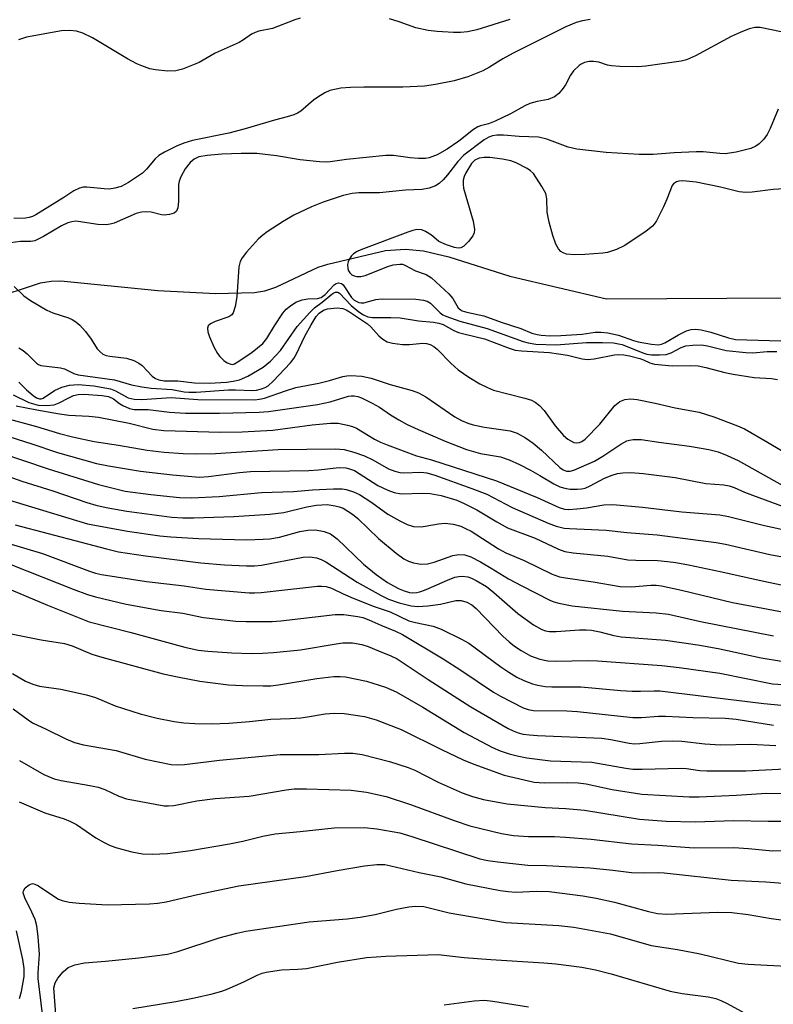
# Model space of a CAD drawing. Units: inches. Extents: x 1273763 to 1279763, y 517452 to 521452.
# Drawn here: x 1276623 to 1276780, y 517678 to 517884 of the extents above; entities that cross this region are included whole.
import ezdxf

# ---------------------------------------------------------------- set-up
doc = ezdxf.new("R2010")
doc.units = ezdxf.units.IN
doc.header["$MEASUREMENT"] = 0
doc.layers.add('HYDRO-Single Line Stream', color=4, linetype='Continuous')
doc.layers.add('Undefined', color=1, linetype='Continuous')

msp = doc.modelspace()

# ---------------------------------------------------------------- linework, layer by layer
at = {"layer": 'HYDRO-Single Line Stream'}
msp.add_lwpolyline([(1276616.51, 517825.57), (1276627.11, 517829.06), (1276629.3, 517829.41), (1276631.32, 517829.44), (1276651.6, 517827.47), (1276663.66, 517826.85), (1276671.77, 517827.03), (1276673.95, 517827.39), (1276676.29, 517828.15), (1276685.11, 517832.3), (1276687.14, 517832.96), (1276699.17, 517835.82), (1276703.37, 517836.12), (1276707.12, 517835.77), (1276712.38, 517834.47), (1276725.16, 517830.45), (1276745.36, 517825.69), (1276783.07, 517825.89)], dxfattribs=at)
at = {"layer": 'Undefined'}
for points, elevation in [([(1276681.34, 517884.36), (1276680.25, 517884.01), (1276675.54, 517882.21), (1276672.73, 517881.65), (1276671.91, 517881.41), (1276671.17, 517881.02), (1276669.51, 517879.81), (1276668.61, 517879.26), (1276663.58, 517877.07), (1276660.27, 517875.11), (1276656.75, 517873.72), (1276655.37, 517873.34), (1276653.67, 517873.32), (1276651.09, 517873.56), (1276649.96, 517873.8), (1276648.29, 517874.38), (1276647.22, 517874.83), (1276645.24, 517875.87), (1276637.96, 517880.24), (1276635.91, 517881.21), (1276634.59, 517881.67), (1276633.18, 517881.8), (1276631.46, 517881.73), (1276624.14, 517880.42), (1276622.46, 517879.82)], 324), ([(1276781.85, 517881.49), (1276777.46, 517882.43), (1276776.31, 517882.4), (1276775.18, 517882.15), (1276773.28, 517881.39), (1276771.42, 517880.54), (1276763.96, 517876.48), (1276762.09, 517875.67), (1276760.98, 517875.36), (1276753.58, 517874.31), (1276751.86, 517874.17), (1276748.12, 517874.27), (1276746.4, 517874.4), (1276745.58, 517874.56), (1276743.78, 517875.15), (1276742.63, 517875.33), (1276741.76, 517875.32), (1276740.77, 517875.08), (1276740.08, 517874.76), (1276739.64, 517874.46), (1276738.48, 517873.33), (1276737.85, 517872.43), (1276736.8, 517870.47), (1276736.31, 517869.75), (1276735.36, 517868.63), (1276734.47, 517867.91), (1276733.14, 517867.36), (1276730.83, 517866.98), (1276729.3, 517866.55), (1276728.28, 517866.06), (1276725.28, 517864.39), (1276722.08, 517862.84), (1276720.71, 517862.31), (1276719.02, 517861.89), (1276718.47, 517861.68), (1276717.58, 517861.1), (1276714.49, 517858.68), (1276712.08, 517856.98), (1276710, 517855.81), (1276708.3, 517855.19), (1276707.52, 517855.06), (1276706.08, 517855.07), (1276704.35, 517855.21), (1276700.87, 517855.64), (1276699.23, 517855.64), (1276691.04, 517854.84), (1276687.64, 517854.32), (1276686.79, 517854.26), (1276685.36, 517854.34), (1276681.35, 517854.74), (1276676.42, 517855.62), (1276672.29, 517856.05), (1276668.99, 517856.08), (1276664.97, 517855.94), (1276661.89, 517855.69), (1276660.2, 517855.37), (1276659.17, 517854.93), (1276658.35, 517854.22), (1276657.29, 517852.89), (1276656.39, 517851.2), (1276656.08, 517850.32), (1276655.95, 517849.59), (1276655.9, 517846.03), (1276655.77, 517844.7), (1276655.54, 517844.02), (1276655.03, 517843.58), (1276654.01, 517843.3), (1276652.9, 517843.22), (1276652.35, 517843.29), (1276650.22, 517843.81), (1276649.07, 517843.9), (1276648.22, 517843.83), (1276647.1, 517843.52), (1276642.48, 517841.54), (1276641.68, 517841.28), (1276640.84, 517841.15), (1276639.08, 517841.21), (1276634.97, 517841.89), (1276634.39, 517841.91), (1276633.61, 517841.81), (1276632.81, 517841.57), (1276631.49, 517840.96), (1276627.72, 517838.74), (1276625.91, 517837.85), (1276625.09, 517837.69), (1276622.91, 517837.69), (1276619.78, 517837.3)], 320), ([(1276741.94, 517884.12), (1276740.31, 517883.84), (1276739.04, 517883.49), (1276736.82, 517882.57), (1276725.87, 517877.07), (1276723.67, 517875.86), (1276720.89, 517874.14), (1276719.49, 517873.39), (1276716.36, 517872.1), (1276713.53, 517871.24), (1276709.6, 517870.48), (1276707.35, 517870.18), (1276702.8, 517869.96), (1276694.67, 517869.97), (1276691.84, 517869.9), (1276689.83, 517869.72), (1276687.51, 517869.23), (1276686.48, 517868.77), (1276685.05, 517867.89), (1276684.14, 517867.22), (1276681.51, 517864.94), (1276680.79, 517864.49), (1276680.01, 517864.17), (1276678.66, 517863.75), (1276675.97, 517863.08), (1276669.84, 517861.25), (1276666.43, 517860.32), (1276658.87, 517858.81), (1276657.03, 517858.23), (1276655.49, 517857.62), (1276652.99, 517856.36), (1276651.79, 517855.65), (1276651.03, 517854.97), (1276649.23, 517852.81), (1276648.4, 517852), (1276645.46, 517849.99), (1276643.93, 517849.22), (1276642.63, 517848.83), (1276641.53, 517848.65), (1276640.4, 517848.68), (1276636.79, 517849.04), (1276635.98, 517849.03), (1276635.22, 517848.85), (1276634.03, 517848.29), (1276631.99, 517846.86), (1276626.12, 517843.29), (1276625.41, 517842.92), (1276624.71, 517842.68), (1276623.97, 517842.56), (1276621.51, 517842.52)], 322), ([(1276725.18, 517884.11), (1276718.25, 517881.95), (1276716.28, 517881.5), (1276714.84, 517881.37), (1276713.41, 517881.35), (1276709.96, 517881.59), (1276708.12, 517881.8), (1276705.5, 517882.36), (1276702.01, 517883.59), (1276699.98, 517884.21)], 324), ([(1276781.25, 517865.34), (1276779.53, 517861.32), (1276778.89, 517860.02), (1276778.23, 517859.09), (1276777.23, 517858.08), (1276776.53, 517857.59), (1276775.47, 517857.14), (1276772.42, 517856.38), (1276770.16, 517856.02), (1276769.03, 517856.06), (1276765.56, 517856.4), (1276764.11, 517856.45), (1276759.5, 517856.23), (1276755.1, 517855.85), (1276752.16, 517855.84), (1276745.31, 517856.32), (1276739.14, 517856.96), (1276737.31, 517857.4), (1276732.89, 517859.05), (1276731.16, 517859.5), (1276727.07, 517859.63), (1276723.84, 517859.95), (1276722.4, 517859.93), (1276721.56, 517859.81), (1276720.75, 517859.53), (1276719.76, 517858.97), (1276715.57, 517855.75), (1276714.26, 517854.43), (1276712.15, 517851.65), (1276711.24, 517850.58), (1276710.39, 517849.78), (1276709.65, 517849.33), (1276708.29, 517848.84), (1276706.86, 517848.57), (1276703.34, 517848.43), (1276697.89, 517847.86), (1276693.6, 517847.84), (1276692.2, 517847.73), (1276690.33, 517847.3), (1276686.12, 517845.88), (1276683.71, 517844.91), (1276680.05, 517843.19), (1276677.77, 517841.86), (1276674.44, 517839.69), (1276673.51, 517839.01), (1276672.66, 517838.23), (1276670.1, 517835.43), (1276669.21, 517834.3), (1276668.83, 517833.52), (1276668.52, 517832.4), (1276668.08, 517826.14), (1276667.73, 517824.12), (1276667.33, 517822.79), (1276667.05, 517822.37), (1276666.45, 517821.95), (1276663.58, 517820.94), (1276662.61, 517820.5), (1276662.11, 517820.04), (1276661.99, 517819.6), (1276662.06, 517818.82), (1276662.38, 517817.75), (1276663.29, 517815.7), (1276664.07, 517814.28), (1276664.54, 517813.62), (1276665.39, 517812.81), (1276666.1, 517812.32), (1276666.84, 517812.02), (1276667.22, 517812.01), (1276667.62, 517812.12), (1276668.54, 517812.66), (1276671.33, 517814.56), (1276673.53, 517816.4), (1276674.41, 517817.44), (1276675.96, 517820.05), (1276677.72, 517822.68), (1276678.45, 517823.53), (1276679.3, 517824.23), (1276680.45, 517824.98), (1276681.74, 517825.49), (1276682.93, 517825.7), (1276684.94, 517825.74), (1276685.7, 517825.97), (1276686.55, 517826.6), (1276688.47, 517828.64), (1276688.88, 517828.92), (1276689.32, 517829.05), (1276689.98, 517828.92), (1276690.36, 517828.64), (1276692.04, 517826), (1276692.64, 517825.42), (1276693.58, 517824.92), (1276694.09, 517824.85), (1276694.63, 517824.89), (1276697.18, 517825.59), (1276698.47, 517825.73), (1276705.5, 517825.64), (1276707.14, 517825.46), (1276707.91, 517825.19), (1276708.6, 517824.77), (1276710.58, 517822.8), (1276711.16, 517822.37), (1276711.79, 517822.05), (1276714.68, 517821.06), (1276720.42, 517819.47), (1276727.92, 517816.78), (1276728.95, 517816.48), (1276730.59, 517816.26), (1276734.86, 517816.12), (1276741.16, 517816.59), (1276744.53, 517816.61), (1276746.78, 517816.48), (1276747.89, 517816.32), (1276748.61, 517816.13), (1276752.91, 517814.42), (1276753.76, 517814.16), (1276754.76, 517814), (1276756.42, 517813.97), (1276757.79, 517814.09), (1276758.84, 517814.41), (1276760.97, 517815.51), (1276761.94, 517815.85), (1276763.4, 517816.04), (1276765.19, 517816.06), (1276766.45, 517815.88), (1276770.35, 517814.88), (1276774.43, 517814.46), (1276775.89, 517814.42), (1276778.89, 517814.67), (1276780.96, 517814.73)], 318), ([(1276788.95, 517849.13), (1276780.17, 517848.56), (1276775.76, 517848.02), (1276774.44, 517847.94), (1276773.06, 517848.1), (1276769.19, 517849.08), (1276764.09, 517850.1), (1276761.29, 517850.36), (1276760.48, 517850.3), (1276759.99, 517850.16), (1276759.37, 517849.77), (1276759.07, 517849.37), (1276757.98, 517846.53), (1276757.24, 517844.92), (1276755.79, 517842.02), (1276755.33, 517841.29), (1276754.96, 517840.86), (1276753.65, 517839.83), (1276749.19, 517836.83), (1276747.46, 517835.99), (1276745.59, 517835.4), (1276744.56, 517835.26), (1276740.81, 517834.97), (1276738.6, 517834.9), (1276737, 517835.07), (1276736.26, 517835.31), (1276735.82, 517835.58), (1276735.29, 517836.13), (1276734.78, 517837.1), (1276734.13, 517838.97), (1276733.35, 517841.7), (1276732.92, 517843.82), (1276732.86, 517846.61), (1276732.67, 517847.69), (1276731.87, 517849.21), (1276730.1, 517851.87), (1276729.49, 517852.46), (1276728.75, 517852.93), (1276726.48, 517854.1), (1276725.33, 517854.54), (1276723.65, 517854.91), (1276720.99, 517855.26), (1276719.82, 517855.26), (1276718.71, 517855.08), (1276717.81, 517854.67), (1276717.12, 517853.99), (1276715.98, 517852.03), (1276715.64, 517851.26), (1276715.41, 517850.49), (1276715.38, 517849.68), (1276715.5, 517848.84), (1276717.51, 517841.92), (1276717.78, 517840.21), (1276717.71, 517839.53), (1276717.41, 517838.84), (1276716.54, 517837.72), (1276715.54, 517836.72), (1276714.88, 517836.35), (1276714.38, 517836.31), (1276713.57, 517836.45), (1276711.9, 517836.98), (1276710.33, 517837.7), (1276708.78, 517838.98), (1276707.55, 517839.8), (1276706.78, 517840.1), (1276705.73, 517840.17), (1276704.9, 517840.01), (1276703.82, 517839.64), (1276694.02, 517835.97), (1276693.23, 517835.6), (1276692.5, 517835.11), (1276692.1, 517834.72), (1276691.65, 517834.1), (1276691.34, 517833.41), (1276691.25, 517832.88), (1276691.3, 517832.07), (1276691.46, 517831.56), (1276691.72, 517831.11), (1276692.14, 517830.71), (1276692.63, 517830.5), (1276693.18, 517830.4), (1276694.04, 517830.4), (1276694.9, 517830.61), (1276699.66, 517832.48), (1276700.79, 517832.84), (1276702.16, 517832.98), (1276702.7, 517832.92), (1276703.22, 517832.75), (1276705.46, 517831.59), (1276707.69, 517830.78), (1276708.8, 517830.07), (1276712.42, 517826.74), (1276713.21, 517825.75), (1276714.39, 517823.84), (1276714.75, 517823.47), (1276715.17, 517823.22), (1276716.17, 517822.9), (1276719.75, 517822.15), (1276723.36, 517820.82), (1276727.45, 517819.49), (1276729.73, 517818.55), (1276730.86, 517818.22), (1276731.71, 517818.08), (1276733.61, 517817.98), (1276735.78, 517818.03), (1276740.27, 517818.34), (1276743, 517818.75), (1276744.15, 517818.75), (1276745.62, 517818.57), (1276747.89, 517818.08), (1276750.97, 517816.97), (1276751.95, 517816.71), (1276754.74, 517816.2), (1276756.18, 517816.1), (1276756.86, 517816.21), (1276757.52, 517816.48), (1276760.39, 517818.19), (1276762.08, 517819.02), (1276763.05, 517819.32), (1276764, 517819.38), (1276765.14, 517819.22), (1276767.13, 517818.76), (1276770.82, 517817.52), (1276772.3, 517817.19), (1276781.75, 517816.95)], 316), ([(1276621.56, 517828.29), (1276623.59, 517826.35), (1276624.98, 517825.36), (1276628.44, 517823.33), (1276629.69, 517822.81), (1276632.94, 517821.76), (1276633.73, 517821.4), (1276634.45, 517820.93), (1276635.31, 517820.18), (1276636.46, 517818.87), (1276637.71, 517817.26), (1276638.94, 517815.28), (1276639.48, 517814.67), (1276640.1, 517814.17), (1276640.81, 517813.87), (1276641.61, 517813.69), (1276645.08, 517813.3), (1276646.58, 517812.79), (1276647.62, 517812.25), (1276648.34, 517811.75), (1276650.43, 517809.53), (1276651.09, 517809.06), (1276651.81, 517808.74), (1276652.9, 517808.58), (1276655.76, 517808.55), (1276659.3, 517808.15), (1276662.42, 517808.1), (1276665.94, 517808.29), (1276667.37, 517808.46), (1276668.69, 517808.8), (1276670.44, 517809.55), (1276673.59, 517811.45), (1276675.15, 517812.64), (1276677.24, 517814.91), (1276680.75, 517819.91), (1276683.34, 517822.84), (1276684.34, 517823.82), (1276685.94, 517825.04), (1276687.94, 517826.69), (1276688.35, 517826.97), (1276688.76, 517827.12), (1276689.18, 517827.07), (1276689.53, 517826.86), (1276692.03, 517824.34), (1276693.6, 517823.02), (1276694.55, 517822.36), (1276695.45, 517821.97), (1276696.45, 517821.82), (1276700.3, 517821.83), (1276702.27, 517821.74), (1276706.04, 517821.11), (1276709.21, 517820.82), (1276710.34, 517820.63), (1276711.19, 517820.32), (1276713.45, 517819.11), (1276714.45, 517818.67), (1276715.52, 517818.36), (1276719.85, 517817.36), (1276725, 517815.39), (1276726.29, 517815), (1276727.59, 517814.83), (1276733.46, 517814.51), (1276737.18, 517813.9), (1276740.27, 517813.17), (1276741.39, 517813.01), (1276742.76, 517813.16), (1276747.05, 517814.02), (1276747.89, 517814.08), (1276748.98, 517814.03), (1276750.12, 517813.82), (1276752.3, 517813.23), (1276753.05, 517812.96), (1276754.4, 517812.3), (1276755.37, 517812.05), (1276759.1, 517811.73), (1276762.82, 517811.8), (1276764.48, 517811.68), (1276766.13, 517811.38), (1276770.08, 517810.29), (1276771.82, 517809.95), (1276776.22, 517809.27), (1276779.8, 517809.05), (1276781.11, 517808.87)], 320), ([(1276622.53, 517815.49), (1276623.46, 517814.9), (1276624.32, 517814.2), (1276626.22, 517812.29), (1276626.67, 517811.96), (1276627.15, 517811.76), (1276631.26, 517811.28), (1276632.08, 517811.06), (1276634.06, 517810.09), (1276634.99, 517809.8), (1276642.53, 517808.78), (1276646.13, 517807.74), (1276648.27, 517807.31), (1276650.23, 517807.01), (1276654.62, 517806.77), (1276657.14, 517806.27), (1276658.1, 517806.17), (1276659.58, 517806.2), (1276666.36, 517806.71), (1276667.82, 517806.71), (1276671.38, 517806.51), (1276672.21, 517806.61), (1276673.29, 517806.87), (1276674, 517807.14), (1276674.66, 517807.54), (1276675.72, 517808.52), (1276679.33, 517812.35), (1276680.03, 517813.26), (1276680.59, 517814.21), (1276682.35, 517817.93), (1276683.61, 517820.26), (1276684.68, 517822.01), (1276685.31, 517822.74), (1276686.23, 517823.34), (1276687.06, 517823.58), (1276689.1, 517823.8), (1276690.24, 517823.71), (1276690.96, 517823.42), (1276691.65, 517823.02), (1276695.38, 517820.48), (1276696.11, 517819.84), (1276697.75, 517817.96), (1276698.61, 517817.29), (1276699.54, 517816.74), (1276700.63, 517816.42), (1276702.7, 517816.19), (1276704.17, 517816.17), (1276706.95, 517816.44), (1276707.75, 517816.36), (1276708.53, 517816.13), (1276709.3, 517815.71), (1276709.99, 517815.17), (1276712.8, 517812.24), (1276714.38, 517810.86), (1276716.6, 517809.33), (1276718.89, 517807.93), (1276720.45, 517807.14), (1276721.76, 517806.61), (1276728.29, 517804.94), (1276729.69, 517804.5), (1276730.46, 517804.13), (1276731.33, 517803.42), (1276732.31, 517802.36), (1276734.64, 517799.13), (1276736.39, 517797.11), (1276737.26, 517796.34), (1276738.5, 517795.7), (1276739.02, 517795.6), (1276739.74, 517795.69), (1276740.2, 517795.89), (1276740.89, 517796.38), (1276743.98, 517799.51), (1276747.1, 517803.43), (1276748.12, 517804.25), (1276749.2, 517804.64), (1276750.35, 517804.79), (1276751.78, 517804.64), (1276755.5, 517803.9), (1276759.71, 517802.91), (1276764.7, 517802.01), (1276767.77, 517801.01), (1276772.7, 517799.14), (1276774.19, 517798.5), (1276779.02, 517795.75), (1276785.17, 517792.06)], 322), ([(1276622.58, 517808.31), (1276624.2, 517806.65), (1276625.54, 517805.49), (1276626.23, 517805.02), (1276626.9, 517804.78), (1276627.25, 517804.8), (1276627.62, 517804.95), (1276630, 517806.52), (1276631.53, 517807.22), (1276633.17, 517807.67), (1276634.95, 517807.78), (1276638.2, 517807.54), (1276641.71, 517806.89), (1276642.76, 517806.49), (1276645.38, 517805.02), (1276646.65, 517804.7), (1276648.27, 517804.68), (1276654.36, 517805.05), (1276659.96, 517804.69), (1276671.78, 517804.6), (1276672.83, 517804.73), (1276673.87, 517804.97), (1276678.3, 517806.5), (1276680.43, 517807.15), (1276685.21, 517808.06), (1276687.44, 517808.63), (1276690.25, 517809.49), (1276691.09, 517809.63), (1276691.94, 517809.67), (1276694.23, 517809.55), (1276696.16, 517809.13), (1276700.12, 517807.77), (1276704.76, 517806.51), (1276706.09, 517806.04), (1276707.58, 517805.19), (1276713.69, 517801.06), (1276715.05, 517800.3), (1276716.4, 517799.71), (1276717.48, 517799.38), (1276719.83, 517798.91), (1276725.22, 517798.08), (1276726.68, 517797.63), (1276728.39, 517796.67), (1276730.01, 517795.54), (1276731.76, 517794.09), (1276735.57, 517790.48), (1276736.26, 517789.97), (1276736.97, 517789.68), (1276737.73, 517789.68), (1276738.55, 517789.91), (1276742.86, 517791.79), (1276744.61, 517792.8), (1276748.35, 517795.34), (1276749.62, 517796.03), (1276750.15, 517796.19), (1276750.95, 517796.31), (1276752.61, 517796.31), (1276756.3, 517795.76), (1276762.71, 517794.94), (1276766.72, 517794.21), (1276768.68, 517793.69), (1276770.55, 517792.98), (1276772.87, 517791.92), (1276782.02, 517786.73)], 324), ([(1276621.38, 517805.63), (1276624.66, 517804.05), (1276626.6, 517803.51), (1276628.32, 517803.41), (1276629.97, 517803.58), (1276631, 517803.97), (1276633, 517805.02), (1276634.02, 517805.47), (1276634.96, 517805.71), (1276636.12, 517805.75), (1276639.95, 517805.51), (1276641.33, 517805.28), (1276642.31, 517804.83), (1276643.57, 517803.83), (1276644.3, 517803.38), (1276645.66, 517802.8), (1276646.66, 517802.58), (1276649.58, 517802.56), (1276654.04, 517802.02), (1276657.41, 517801.81), (1276664.46, 517801.78), (1276672.77, 517801.98), (1276674.7, 517802.13), (1276684.99, 517803.64), (1276687.59, 517804.16), (1276691.44, 517805.33), (1276692.01, 517805.44), (1276692.64, 517805.44), (1276693.37, 517805.28), (1276694.14, 517805), (1276696.42, 517803.93), (1276697.94, 517803.07), (1276700.25, 517801.44), (1276701.95, 517800.4), (1276703.7, 517799.44), (1276706, 517798.36), (1276711.64, 517795.98), (1276716.11, 517794.22), (1276719.05, 517793.36), (1276723.21, 517792.65), (1276724.98, 517792.08), (1276727.16, 517791.1), (1276729.44, 517789.9), (1276731.44, 517788.79), (1276734.32, 517787.01), (1276735.59, 517786.44), (1276736.92, 517786.03), (1276737.78, 517785.92), (1276739.24, 517785.9), (1276740.1, 517785.96), (1276740.92, 517786.15), (1276741.95, 517786.59), (1276744.94, 517788.21), (1276746.56, 517788.87), (1276747.67, 517789.2), (1276748.77, 517789.33), (1276750.44, 517789.38), (1276753.02, 517789.22), (1276759.7, 517788.34), (1276766.13, 517787.11), (1276769.87, 517786.8), (1276770.99, 517786.62), (1276772.03, 517786.28), (1276774.15, 517785.29), (1276775.82, 517784.64), (1276787.74, 517780.28)], 326), ([(1276622.02, 517803.35), (1276626.32, 517802.48), (1276631.09, 517801.66), (1276632.99, 517801.42), (1276637.21, 517801.21), (1276639.22, 517800.94), (1276645.64, 517799.69), (1276650.55, 517798.45), (1276652.87, 517798.2), (1276664.65, 517797.84), (1276669.25, 517797.87), (1276675.61, 517798.27), (1276683.86, 517799.34), (1276687.7, 517799.71), (1276689.27, 517799.69), (1276691.22, 517799.3), (1276692.31, 517799), (1276693.1, 517798.69), (1276696.9, 517796.4), (1276698.14, 517795.77), (1276699.52, 517795.2), (1276705.67, 517792.89), (1276708.75, 517792.03), (1276722.37, 517787.64), (1276730.88, 517784.18), (1276735.46, 517782.11), (1276736.55, 517781.77), (1276737.39, 517781.7), (1276739.13, 517781.8), (1276741.18, 517782.03), (1276744.82, 517782.61), (1276746.65, 517782.7), (1276752.86, 517782.16), (1276761.06, 517781.21), (1276769.05, 517780.52), (1276770.86, 517780.18), (1276778.37, 517778.35), (1276783.15, 517777.3)], 328), ([(1276619.1, 517800.97), (1276626.28, 517799.04), (1276631.05, 517797.58), (1276633.75, 517796.85), (1276638.31, 517795.89), (1276643.42, 517795.1), (1276649.36, 517794.04), (1276652.91, 517793.63), (1276656.9, 517793.38), (1276659.77, 517793.28), (1276663.64, 517793.35), (1276676.75, 517794.22), (1276688.74, 517794.36), (1276690.53, 517794.21), (1276692.54, 517793.67), (1276694.8, 517792.89), (1276696.5, 517792.05), (1276699.78, 517790.2), (1276701.1, 517789.66), (1276702.19, 517789.42), (1276703.03, 517789.33), (1276706.57, 517789.44), (1276707.83, 517789.31), (1276709.48, 517788.83), (1276717.2, 517786.07), (1276720.33, 517784.87), (1276725.67, 517782.12), (1276733.18, 517778.79), (1276734.8, 517778.2), (1276736.49, 517777.77), (1276737.62, 517777.67), (1276745.26, 517777.36), (1276749.61, 517776.89), (1276755.91, 517776.36), (1276768.27, 517774.78), (1276770.24, 517774.4), (1276779.48, 517772.29), (1276784.4, 517771.35)], 330), ([(1276618.91, 517797.42), (1276625.25, 517795.41), (1276630.66, 517793.6), (1276638.8, 517791.26), (1276641.27, 517790.77), (1276647.95, 517789.66), (1276654.67, 517788.89), (1276660.34, 517788.43), (1276662.2, 517788.54), (1276668.68, 517789.38), (1276670.98, 517789.59), (1276683.12, 517789.85), (1276685.18, 517789.96), (1276689.5, 517790.43), (1276690.88, 517790.39), (1276691.66, 517790.2), (1276692.67, 517789.8), (1276697.59, 517786.66), (1276699.63, 517785.68), (1276700.95, 517785.2), (1276702.46, 517784.97), (1276707, 517785.1), (1276708.53, 517785.02), (1276710.81, 517784.58), (1276714.08, 517783.61), (1276715.61, 517782.93), (1276718.24, 517781.6), (1276722.41, 517779.08), (1276724.68, 517777.84), (1276730.42, 517775.7), (1276735.31, 517773.4), (1276736.67, 517772.91), (1276738.39, 517772.62), (1276745.61, 517771.93), (1276749.8, 517771.13), (1276751.46, 517771.05), (1276756.06, 517771.03), (1276758.11, 517770.83), (1276759.86, 517770.57), (1276762.45, 517770.1), (1276769.07, 517768.71), (1276778.22, 517766.69), (1276798.68, 517762.39)], 332), ([(1276618.54, 517793.58), (1276628.66, 517790.19), (1276639.21, 517786.89), (1276644.81, 517785.49), (1276650.15, 517784.8), (1276656.15, 517784.19), (1276658.61, 517784.13), (1276664.45, 517784.42), (1276673.29, 517785.23), (1276679.94, 517785.43), (1276683.9, 517785.78), (1276688.33, 517785.96), (1276690.1, 517785.98), (1276690.94, 517785.87), (1276692.48, 517785.38), (1276693.73, 517784.78), (1276696.3, 517783.12), (1276699.63, 517780.72), (1276702.14, 517779.28), (1276703.68, 517778.5), (1276705, 517778.14), (1276706.61, 517778.06), (1276707.44, 517778.15), (1276710.24, 517778.7), (1276711.64, 517778.78), (1276713.29, 517778.58), (1276714.9, 517778.16), (1276715.91, 517777.73), (1276717.04, 517777.13), (1276722.77, 517773.48), (1276724.29, 517772.6), (1276728.13, 517770.98), (1276734, 517768.14), (1276735.52, 517767.61), (1276736.78, 517767.36), (1276742.58, 517766.55), (1276748.23, 517765.58), (1276750.56, 517765.5), (1276754.61, 517765.86), (1276755.75, 517765.83), (1276756.83, 517765.69), (1276761.04, 517764.84), (1276771.7, 517762.23), (1276785.49, 517759.62)], 334), ([(1276613.58, 517790.99), (1276623.18, 517787.62), (1276629.68, 517785.57), (1276636.76, 517783.15), (1276638.64, 517782.58), (1276640.79, 517782.08), (1276645.11, 517781.35), (1276654.51, 517780.08), (1276656.8, 517779.91), (1276659.14, 517779.91), (1276667.5, 517780.24), (1276675.04, 517780.69), (1276677.94, 517781.06), (1276682.77, 517782.21), (1276684.76, 517782.56), (1276687.02, 517782.68), (1276688.69, 517782.46), (1276689.5, 517782.25), (1276690.3, 517781.92), (1276692.31, 517780.69), (1276693.38, 517779.76), (1276697.72, 517775.61), (1276701.38, 517772.56), (1276703.03, 517771.39), (1276704, 517770.88), (1276705.01, 517770.49), (1276706.59, 517770.24), (1276707.94, 517770.29), (1276709.34, 517770.65), (1276713.23, 517772.07), (1276714.52, 517772.27), (1276715.77, 517772.19), (1276716.97, 517771.79), (1276718.99, 517770.74), (1276721.24, 517769.44), (1276724.86, 517767.2), (1276727.63, 517765.69), (1276733.49, 517762.72), (1276734.31, 517762.38), (1276735.39, 517762.06), (1276738.16, 517761.51), (1276748.69, 517760.44), (1276755.71, 517760.04), (1276758.28, 517759.78), (1276765.02, 517758.25), (1276780.24, 517755.23)], 336), ([(1276618.04, 517784.36), (1276636.92, 517778.65), (1276645.27, 517777.13), (1276652.02, 517776.16), (1276654.34, 517775.93), (1276660.12, 517775.59), (1276670.12, 517775.33), (1276673.6, 517775.44), (1276675.04, 517775.57), (1276677.03, 517775.92), (1276681.27, 517777.04), (1276682.92, 517777.35), (1276684.53, 517777.44), (1276686.39, 517777.08), (1276687.66, 517776.57), (1276689.07, 517775.56), (1276694.58, 517770.26), (1276697.25, 517768.09), (1276699.62, 517766.39), (1276700.82, 517765.69), (1276702.06, 517765.08), (1276703.09, 517764.66), (1276704.22, 517764.33), (1276704.89, 517764.25), (1276705.71, 517764.31), (1276706.54, 517764.52), (1276707.64, 517764.92), (1276712.11, 517766.87), (1276713.69, 517767.49), (1276714.47, 517767.68), (1276715.22, 517767.74), (1276716.41, 517767.57), (1276717.13, 517767.31), (1276718.15, 517766.81), (1276720.25, 517765.54), (1276721.78, 517764.31), (1276726.8, 517759.95), (1276730.11, 517757.59), (1276731.84, 517756.58), (1276732.62, 517756.31), (1276733.41, 517756.15), (1276734.83, 517756.14), (1276739.72, 517756.51), (1276741.1, 517756.53), (1276742.23, 517756.44), (1276743.97, 517756.12), (1276746.88, 517755.32), (1276748.4, 517755.04), (1276757.7, 517754.34), (1276764.86, 517753.31), (1276769.05, 517752.53), (1276777.67, 517750.68), (1276781.94, 517749.94)], 338), ([(1276621.77, 517778.45), (1276635.61, 517774.87), (1276640.89, 517773.42), (1276643.42, 517772.85), (1276649.01, 517772), (1276660.58, 517770.51), (1276665.55, 517770.07), (1276670.1, 517769.86), (1276671.82, 517769.87), (1276673.27, 517770.01), (1276681.95, 517771.69), (1276683.38, 517771.74), (1276684.79, 517771.58), (1276685.76, 517771.23), (1276686.69, 517770.76), (1276693.28, 517766.49), (1276698.26, 517763.67), (1276699.83, 517762.91), (1276702.06, 517762.16), (1276704.51, 517761.54), (1276705.92, 517761.4), (1276708, 517761.56), (1276710.66, 517761.87), (1276713.84, 517762.66), (1276714.98, 517762.63), (1276716.2, 517762.27), (1276717.19, 517761.71), (1276718.11, 517760.97), (1276723.72, 517755.19), (1276725, 517754.01), (1276726.1, 517753.11), (1276727.5, 517752.18), (1276729.5, 517751.11), (1276731.42, 517750.38), (1276733.06, 517750.03), (1276734.74, 517749.96), (1276741.45, 517750.09), (1276743.49, 517750.07), (1276756.9, 517749.05), (1276760.55, 517748.64), (1276769.02, 517747.47), (1276780, 517745.25), (1276792.67, 517744.49)], 340), ([(1276615.53, 517776.02), (1276627.52, 517772.46), (1276637.3, 517768.75), (1276638.6, 517768.36), (1276639.86, 517768.1), (1276649.26, 517766.65), (1276657.09, 517765.74), (1276661.62, 517765.05), (1276670.7, 517764.26), (1276671.83, 517764.24), (1276673.22, 517764.34), (1276684.97, 517765.63), (1276685.85, 517765.67), (1276686.81, 517765.58), (1276687.89, 517765.22), (1276690.3, 517764.01), (1276692.44, 517763.11), (1276696.79, 517761.41), (1276700.18, 517760.26), (1276704.06, 517758.41), (1276705.42, 517758.02), (1276709.12, 517757.25), (1276710.77, 517756.64), (1276715.04, 517754.58), (1276716.6, 517753.74), (1276723.3, 517748.78), (1276724.95, 517747.65), (1276726.61, 517746.65), (1276728.11, 517745.92), (1276729.92, 517745.22), (1276731.03, 517744.93), (1276732.5, 517744.69), (1276733.96, 517744.59), (1276740, 517744.57), (1276748.31, 517743.82), (1276750.7, 517743.69), (1276752.47, 517743.66), (1276755.34, 517743.78), (1276756.46, 517743.74), (1276778.24, 517741.11), (1276781.89, 517740.78)], 342), ([(1276620.91, 517770.18), (1276633.9, 517765.01), (1276636.89, 517763.91), (1276638.58, 517763.4), (1276644.96, 517761.9), (1276652.32, 517760.59), (1276656.85, 517760.01), (1276661.13, 517759.07), (1276667.91, 517758.34), (1276670.09, 517758.23), (1276673.54, 517758.23), (1276675.5, 517758.27), (1276677.28, 517758.41), (1276688.68, 517759.75), (1276690.46, 517759.73), (1276693.36, 517759.33), (1276694.47, 517759.08), (1276695.72, 517758.64), (1276698.17, 517757.51), (1276701.24, 517756.26), (1276702.73, 517755.53), (1276711.25, 517750.47), (1276714.91, 517748.11), (1276721.74, 517743.49), (1276723.17, 517742.62), (1276727.94, 517740.22), (1276729, 517739.86), (1276730.07, 517739.67), (1276737.05, 517739.59), (1276739.26, 517739.47), (1276750.87, 517738.17), (1276752.65, 517738.18), (1276756.21, 517738.45), (1276757.68, 517738.49), (1276763.4, 517738.2), (1276770.15, 517738.03), (1276772.41, 517737.81), (1276780.27, 517736.61)], 344), ([(1276619.64, 517765.42), (1276628.53, 517761.64), (1276637.24, 517758.22), (1276645.77, 517756.02), (1276657.26, 517752.87), (1276660.02, 517752.29), (1276662.04, 517752.06), (1276667.07, 517751.73), (1276671.2, 517751.6), (1276673.48, 517751.63), (1276675.79, 517751.75), (1276681.42, 517752.36), (1276688.87, 517753.62), (1276690.28, 517753.79), (1276692.29, 517753.79), (1276694.22, 517753.45), (1276695.57, 517753.01), (1276697.73, 517752.16), (1276700.3, 517751.07), (1276701.61, 517750.42), (1276708.1, 517746.14), (1276716.99, 517740.45), (1276724.83, 517735.87), (1276725.85, 517735.37), (1276726.86, 517735), (1276727.91, 517734.74), (1276729.25, 517734.54), (1276730.95, 517734.41), (1276744.39, 517733.86), (1276746.27, 517733.62), (1276750.05, 517732.85), (1276751.15, 517732.72), (1276752.28, 517732.77), (1276756.84, 517733.24), (1276759.11, 517733.33), (1276761.11, 517733.22), (1276765.92, 517732.68), (1276769.14, 517732.47), (1276775.51, 517732.62), (1276780.74, 517732.31)], 346), ([(1276617.44, 517756.41), (1276627.2, 517754.41), (1276632.07, 517753.69), (1276633.69, 517753.18), (1276637.84, 517751.46), (1276639.93, 517750.81), (1276652.7, 517747.35), (1276655.73, 517746.66), (1276660.4, 517745.8), (1276666.34, 517745.02), (1276669.29, 517744.86), (1276673.59, 517744.79), (1276675.25, 517744.84), (1276676.82, 517745), (1276684.84, 517746.32), (1276688.36, 517746.78), (1276689.72, 517746.78), (1276690.83, 517746.69), (1276695.17, 517745.8), (1276699.16, 517744.55), (1276701.4, 517743.57), (1276706.94, 517740.33), (1276715.62, 517735.04), (1276721.55, 517731.94), (1276723.14, 517731.25), (1276725.02, 517730.58), (1276726.7, 517730.16), (1276728.7, 517729.78), (1276733.66, 517729.15), (1276742.26, 517728.83), (1276749.37, 517727.6), (1276750.88, 517727.42), (1276752.78, 517727.4), (1276760.93, 517727.59), (1276762.06, 517727.52), (1276764.85, 517727.13), (1276766.29, 517727.04), (1276774.48, 517727.06), (1276786.76, 517727.64)], 348), ([(1276621.23, 517747.4), (1276623.94, 517745.78), (1276625.49, 517745.13), (1276626.89, 517744.77), (1276631.31, 517744.11), (1276636.73, 517742.91), (1276638.59, 517742.34), (1276642.68, 517740.63), (1276647.92, 517738.96), (1276651.48, 517738.03), (1276655, 517737.35), (1276657.05, 517737.08), (1276659.37, 517736.93), (1276662.74, 517736.89), (1276666.41, 517737.01), (1276670.78, 517737.35), (1276675.2, 517737.87), (1276679.26, 517737.98), (1276681.49, 517738.13), (1276682.88, 517738.31), (1276686.56, 517738.98), (1276688.53, 517739.13), (1276690.52, 517739.03), (1276694.81, 517738.37), (1276697.19, 517737.67), (1276702.45, 517735.68), (1276710.86, 517731.47), (1276715.38, 517729.37), (1276717.63, 517728.42), (1276723.98, 517726.13), (1276730.22, 517724.69), (1276732.29, 517724.51), (1276737.3, 517724.6), (1276739.44, 517724.55), (1276741.07, 517724.31), (1276746.5, 517723.14), (1276752.7, 517722.14), (1276762.6, 517721.61), (1276764.71, 517721.63), (1276772.49, 517721.96), (1276778.81, 517722.34), (1276784.39, 517722.33)], 350), ([(1276621.41, 517739.99), (1276624.48, 517737.7), (1276625.44, 517737.07), (1276628.25, 517735.78), (1276632.37, 517733.76), (1276634.17, 517732.97), (1276636.06, 517732.47), (1276642.92, 517731.29), (1276648.97, 517729.47), (1276654.38, 517728.38), (1276655.77, 517728.28), (1276657.18, 517728.34), (1276664.46, 517729.27), (1276677.17, 517730.44), (1276679.79, 517730.49), (1276685.23, 517730.43), (1276690.64, 517730.73), (1276692.32, 517730.73), (1276694.27, 517730.45), (1276700, 517729), (1276703.92, 517727.75), (1276705.28, 517727.18), (1276710.18, 517724.67), (1276715.2, 517722.47), (1276717.36, 517721.67), (1276719.62, 517721.06), (1276724.62, 517720.13), (1276732.53, 517719.39), (1276736.86, 517719.16), (1276740.74, 517718.83), (1276752.22, 517716.97), (1276757.82, 517716.55), (1276763.9, 517716.36), (1276771.98, 517716.69), (1276779.11, 517716.49), (1276788.6, 517716.5)], 352), ([(1276622.7, 517729.23), (1276627.8, 517726.28), (1276629.97, 517725.39), (1276631.39, 517725.05), (1276637.41, 517723.99), (1276639.11, 517723.61), (1276640.5, 517723.14), (1276643.43, 517721.74), (1276645.04, 517721.22), (1276652.94, 517719.76), (1276653.81, 517719.72), (1276654.98, 517719.82), (1276659.72, 517720.77), (1276663.57, 517721.26), (1276670.66, 517721.74), (1276678.43, 517723.07), (1276680.11, 517723.29), (1276682.66, 517723.31), (1276692.02, 517723), (1276695.2, 517722.6), (1276699.33, 517721.68), (1276704.39, 517720.01), (1276713.51, 517716.63), (1276716.8, 517715.54), (1276723.44, 517713.95), (1276725.94, 517713.53), (1276729.03, 517713.33), (1276734.46, 517713.3), (1276736.8, 517713.2), (1276742.15, 517712.79), (1276750.58, 517711.8), (1276756.09, 517711.53), (1276763.69, 517710.94), (1276771.92, 517711.03), (1276775.01, 517710.84), (1276780.02, 517710.34), (1276787.4, 517710.43)], 354), ([(1276622.66, 517720.55), (1276627.97, 517718.25), (1276632.02, 517716.99), (1276633.36, 517716.47), (1276634.63, 517715.79), (1276638.66, 517713.03), (1276640.38, 517712.06), (1276641.64, 517711.44), (1276643.03, 517710.98), (1276646.14, 517710.13), (1276648.43, 517709.68), (1276650.44, 517709.59), (1276653.62, 517709.75), (1276658.44, 517710.36), (1276666.56, 517711.78), (1276669.35, 517712.36), (1276673.55, 517713.41), (1276676.09, 517713.89), (1276681.31, 517714.34), (1276688.42, 517715.11), (1276694.82, 517715.21), (1276697.34, 517714.95), (1276702.19, 517714.05), (1276704.7, 517713.32), (1276718.85, 517708.68), (1276720.56, 517708.28), (1276722.63, 517708), (1276728.88, 517707.29), (1276732.84, 517707.27), (1276741.95, 517706.77), (1276746.69, 517706.3), (1276750.56, 517705.76), (1276753.08, 517705.72), (1276756.11, 517705.8), (1276757.42, 517705.74), (1276771.4, 517704.22), (1276778.62, 517703.84), (1276787.57, 517703.11)], 356), ([(1276627.86, 517673.33), (1276626.57, 517683.66), (1276626.58, 517684.81), (1276626.85, 517688.71), (1276626.58, 517692.36), (1276626.31, 517694.62), (1276626, 517695.94), (1276625.31, 517697.53), (1276623.8, 517700.5), (1276623.5, 517701.51), (1276623.53, 517701.99), (1276623.92, 517702.6), (1276624.75, 517703.24), (1276625.45, 517703.46), (1276625.92, 517703.38), (1276626.64, 517703.03), (1276629.89, 517700.81), (1276630.84, 517700.24), (1276631.64, 517699.93), (1276633.09, 517699.6), (1276635.16, 517699.36), (1276641.06, 517699.05), (1276649.84, 517699.24), (1276651.64, 517699.37), (1276653.34, 517699.64), (1276659.87, 517701.21), (1276668.51, 517702.99), (1276682.43, 517704.93), (1276689.1, 517706.2), (1276694.77, 517707.18), (1276697.36, 517707.45), (1276699, 517707.44), (1276700.31, 517707.2), (1276706.2, 517705.76), (1276710.73, 517704.89), (1276715.96, 517703.43), (1276723.12, 517702.05), (1276724.8, 517701.8), (1276726.4, 517701.69), (1276730.69, 517701.89), (1276733.34, 517701.8), (1276740.42, 517700.88), (1276743.22, 517700.41), (1276747.01, 517699.62), (1276754.09, 517697.63), (1276755.99, 517697.23), (1276757.9, 517697.1), (1276768.62, 517697.49), (1276771.54, 517697.44), (1276774.96, 517697.03), (1276779.78, 517696.16), (1276782.39, 517695.8)], 358), ([(1276630.55, 517672.41), (1276629.89, 517681.67), (1276630.17, 517682.73), (1276630.7, 517683.72), (1276631.82, 517685.03), (1276632.9, 517685.94), (1276634.24, 517686.48), (1276636.25, 517686.92), (1276640.67, 517687.26), (1276647.63, 517687.94), (1276653.64, 517688.72), (1276655.75, 517689.28), (1276664.43, 517692.14), (1276668.1, 517693.14), (1276669.97, 517693.55), (1276683.22, 517695.48), (1276691.18, 517696.14), (1276693.87, 517696.47), (1276696.98, 517697.02), (1276701.48, 517698.13), (1276704.04, 517698.63), (1276705.47, 517698.74), (1276707.17, 517698.65), (1276712.49, 517697.33), (1276724.24, 517695.33), (1276735.41, 517694.72), (1276738.49, 517694.39), (1276746.2, 517692.96), (1276754.69, 517690.5), (1276760.17, 517689.69), (1276764.95, 517688.82), (1276772.95, 517686.83), (1276774.92, 517686.62), (1276784.29, 517686.17)], 360), ([(1276622.68, 517679.44), (1276623.12, 517680.9), (1276623.66, 517684.04), (1276623.66, 517685.72), (1276623.38, 517687.61), (1276622.09, 517693.59)], 356), ([(1276646.41, 517677.36), (1276655.35, 517678.82), (1276659.29, 517679.57), (1276662.94, 517680.43), (1276664.96, 517680.99), (1276666.07, 517681.39), (1276669.6, 517682.91), (1276672.38, 517684.32), (1276673.41, 517684.72), (1276674.24, 517684.95), (1276677.44, 517685.46), (1276680.89, 517685.56), (1276682.66, 517685.73), (1276689.16, 517687.05), (1276695.17, 517688.01), (1276699.22, 517688.33), (1276710.21, 517688.62), (1276715.59, 517688.05), (1276721.16, 517687.58), (1276732.25, 517686.91), (1276734.78, 517686.69), (1276740.2, 517685.97), (1276743.07, 517685.42), (1276746.3, 517684.58), (1276758.65, 517680.99), (1276761.19, 517680.51), (1276766.58, 517679.79), (1276768.17, 517679.43), (1276769.26, 517679.04), (1276770.53, 517678.44), (1276776.42, 517675.21)], 362), ([(1276711.43, 517678.14), (1276717.69, 517678.98), (1276719.87, 517679.07), (1276721.59, 517678.89), (1276729.05, 517677.73)], 364)]:
    msp.add_lwpolyline(points, dxfattribs=dict(at, elevation=elevation))

doc.saveas('drawing.dxf')
